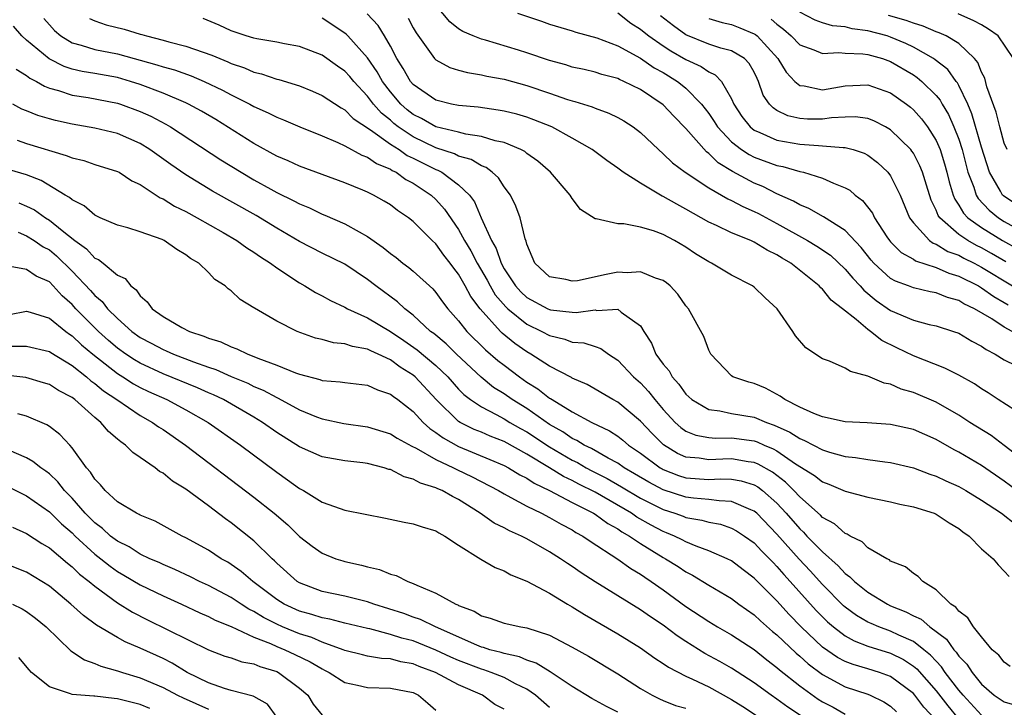
# Model space of a CAD drawing. Units: inches. Extents: x 2631000 to 2634000, y 1491000 to 1494000.
# Drawn here: x 2632892 to 2632979, y 1492072 to 1492132 of the extents above; entities that cross this region are included whole.
import ezdxf

# ---------------------------------------------------------------- set-up
doc = ezdxf.new("R2010")
doc.units = ezdxf.units.IN
doc.header["$MEASUREMENT"] = 0
doc.layers.add('LD26311491_2ft', color=206, linetype='Continuous')

msp = doc.modelspace()

# ---------------------------------------------------------------- linework, layer by layer
at = {"layer": 'LD26311491_2ft'}
for points, elevation in [([(2632979.684, 1492105), (2632979, 1492105.379), (2632977.895, 1492106.105), (2632976.385, 1492107), (2632975.443, 1492107.442), (2632975, 1492107.727), (2632973.996, 1492107.996), (2632973, 1492108.397), (2632972.489, 1492108.489), (2632971, 1492108.833), (2632970.583, 1492109), (2632969.42, 1492109.42), (2632969, 1492109.668), (2632967.537, 1492111), (2632967.281, 1492111.281), (2632966.395, 1492112.395), (2632965, 1492113.891), (2632963.094, 1492115.094), (2632961.809, 1492115.81), (2632961, 1492116.13), (2632960.461, 1492116.461), (2632959, 1492117.12), (2632957.751, 1492117.751), (2632957, 1492118.055), (2632955.085, 1492119.085), (2632953.839, 1492119.839), (2632953, 1492120.66), (2632952.796, 1492120.796), (2632951, 1492122.856), (2632949.942, 1492123.942), (2632949, 1492124.943), (2632947, 1492126.276), (2632945.538, 1492127), (2632945.158, 1492127.158), (2632945, 1492127.246), (2632943.611, 1492127.611), (2632943, 1492127.807), (2632942.038, 1492128.038), (2632941, 1492128.265), (2632940.444, 1492128.443), (2632939, 1492128.834), (2632937, 1492129.505), (2632936.262, 1492129.738), (2632933.375, 1492130.625), (2632933, 1492130.724), (2632932.288, 1492131), (2632931.384, 1492131.383), (2632931, 1492131.626), (2632930.23, 1492132.229), (2632929, 1492133.7)], 8270), ([(2632894.529, 1492132.529), (2632895, 1492131.973), (2632895.467, 1492131.467), (2632896.015, 1492131), (2632897, 1492130.4), (2632897.804, 1492130.196), (2632899, 1492129.817), (2632901, 1492129.425), (2632904.456, 1492128.456), (2632905, 1492128.271), (2632906.005, 1492128.005), (2632907.485, 1492127.484), (2632908.633, 1492127), (2632910.237, 1492126.236), (2632911, 1492125.82), (2632912.645, 1492125), (2632913, 1492124.799), (2632914.245, 1492124.246), (2632915, 1492123.838), (2632915.608, 1492123.608), (2632917.026, 1492123), (2632919, 1492122.208), (2632920.386, 1492121.614), (2632921, 1492121.317), (2632922.496, 1492120.496), (2632923, 1492120.318), (2632923.772, 1492119.772), (2632925, 1492119.269), (2632925.158, 1492119.158), (2632925.495, 1492119), (2632926.372, 1492118.372), (2632927, 1492118.057), (2632928.593, 1492117), (2632929, 1492116.621), (2632929.768, 1492115.769), (2632931, 1492113.958), (2632931.521, 1492113), (2632932.079, 1492112.079), (2632932.632, 1492111), (2632933.506, 1492109.506), (2632933.775, 1492109), (2632934.228, 1492108.228), (2632935.153, 1492107.153), (2632935.319, 1492107), (2632937, 1492105.631), (2632938.334, 1492105), (2632939, 1492104.64), (2632940.332, 1492104.332), (2632941, 1492104.069), (2632942, 1492104), (2632943, 1492103.662), (2632943.508, 1492103.508), (2632944.193, 1492103), (2632945, 1492102.483), (2632946.392, 1492101), (2632947, 1492100.468), (2632947.711, 1492099.711), (2632948.268, 1492099), (2632949, 1492098.143), (2632950.058, 1492097), (2632950.551, 1492096.551), (2632951, 1492096.237), (2632951.88, 1492095.88), (2632953, 1492095.664), (2632953.608, 1492095.608), (2632955, 1492095.634), (2632957, 1492095.365), (2632957.274, 1492095.273), (2632957.863, 1492095), (2632958.676, 1492094.676), (2632959, 1492094.489), (2632960.645, 1492093.355), (2632962.317, 1492092.316), (2632963, 1492091.766), (2632963.567, 1492091.567), (2632965, 1492090.943), (2632967, 1492090.428), (2632969, 1492090.021), (2632969.814, 1492089.814), (2632971, 1492089.574), (2632972.835, 1492089), (2632973, 1492088.931), (2632974.156, 1492088.156), (2632975, 1492087.659), (2632975.359, 1492087.358), (2632975.912, 1492087), (2632977, 1492085.885), (2632978.014, 1492085), (2632978.459, 1492084.459), (2632979, 1492083.903), (2632979.429, 1492083.429)], 8258), ([(2632898.528, 1492132.528), (2632899, 1492132.333), (2632899.989, 1492131.989), (2632901.593, 1492131.593), (2632903, 1492131.166), (2632903.138, 1492131.138), (2632903.557, 1492131), (2632905, 1492130.628), (2632905.522, 1492130.478), (2632907, 1492130.108), (2632909.3, 1492129.3), (2632909.985, 1492129), (2632910.711, 1492128.711), (2632911, 1492128.575), (2632912.18, 1492128.18), (2632913, 1492127.817), (2632913.67, 1492127.67), (2632915, 1492127.207), (2632915.172, 1492127.171), (2632917, 1492126.597), (2632918.138, 1492126.138), (2632919, 1492125.755), (2632920.66, 1492124.66), (2632921, 1492124.483), (2632921.736, 1492123.736), (2632923.254, 1492122.746), (2632925, 1492121.483), (2632925.76, 1492121), (2632926.487, 1492120.487), (2632927, 1492120.248), (2632929, 1492119.237), (2632929.178, 1492119.178), (2632929.517, 1492119), (2632931, 1492117.905), (2632931.944, 1492117), (2632932.395, 1492116.395), (2632932.982, 1492115), (2632933.889, 1492113), (2632934.306, 1492112.306), (2632934.735, 1492111), (2632935, 1492110.516), (2632936.002, 1492109), (2632936.476, 1492108.476), (2632937, 1492107.993), (2632938.843, 1492107), (2632939, 1492106.925), (2632939.094, 1492106.906), (2632941, 1492106.683), (2632941.336, 1492106.664), (2632943, 1492106.89), (2632943.147, 1492106.854), (2632945, 1492106.948), (2632945.306, 1492106.694), (2632947, 1492105.479), (2632947.286, 1492105), (2632947.955, 1492103.955), (2632948.357, 1492103), (2632949, 1492102.127), (2632949.528, 1492101.528), (2632949.795, 1492101), (2632950.369, 1492100.369), (2632951, 1492099.473), (2632951.519, 1492099), (2632953, 1492098.13), (2632953.987, 1492098.013), (2632955, 1492097.785), (2632957, 1492097.445), (2632958.073, 1492097), (2632958.767, 1492096.767), (2632960.137, 1492096.137), (2632961, 1492095.569), (2632961.416, 1492095.416), (2632963, 1492094.572), (2632963.63, 1492094.37), (2632965, 1492094.002), (2632965.913, 1492093.914), (2632967, 1492093.725), (2632968.478, 1492093.522), (2632969, 1492093.474), (2632971, 1492093.01), (2632972.452, 1492092.452), (2632973, 1492092.279), (2632973.854, 1492091.854), (2632975, 1492091.353), (2632975.62, 1492091), (2632977, 1492090.155), (2632978.757, 1492089), (2632980.023, 1492088.023)], 8260), ([(2632980.092, 1492091), (2632979, 1492091.826), (2632977, 1492093.191), (2632975, 1492094.376), (2632974.583, 1492094.583), (2632973, 1492095.492), (2632971, 1492096.36), (2632969, 1492096.808), (2632966.95, 1492096.95), (2632965, 1492097.04), (2632963, 1492097.472), (2632962.232, 1492097.769), (2632961, 1492098.345), (2632959.684, 1492099), (2632959.298, 1492099.298), (2632957.996, 1492099.996), (2632957, 1492100.41), (2632956.537, 1492100.537), (2632955.129, 1492101), (2632955, 1492101.094), (2632953.182, 1492103), (2632953, 1492103.35), (2632952.559, 1492104.559), (2632951.223, 1492107), (2632951, 1492107.25), (2632950.27, 1492108.27), (2632949.617, 1492109), (2632949.282, 1492109.282), (2632949, 1492109.471), (2632948.321, 1492109.679), (2632947, 1492110.253), (2632945.839, 1492110.161), (2632945, 1492110.205), (2632943.992, 1492110.008), (2632941.458, 1492109.458), (2632941, 1492109.416), (2632940.421, 1492109.579), (2632939, 1492109.81), (2632937.715, 1492111), (2632937, 1492112.681), (2632936.937, 1492112.937), (2632936.848, 1492113.152), (2632936.404, 1492115), (2632936.026, 1492116.026), (2632935.553, 1492117), (2632935, 1492117.721), (2632934.504, 1492118.504), (2632933.962, 1492119), (2632933.418, 1492119.418), (2632933, 1492119.572), (2632932.115, 1492120.115), (2632931, 1492120.429), (2632930.625, 1492120.625), (2632929, 1492121.157), (2632927, 1492122.109), (2632925.685, 1492123), (2632925.304, 1492123.304), (2632925, 1492123.574), (2632924.205, 1492124.205), (2632923.523, 1492125), (2632923, 1492125.696), (2632921.771, 1492127), (2632921.425, 1492127.425), (2632921, 1492127.9), (2632920.343, 1492128.343), (2632919, 1492129.3), (2632917, 1492130.064), (2632915.689, 1492130.311), (2632915, 1492130.458), (2632913.262, 1492130.738), (2632913, 1492130.798), (2632912.321, 1492131), (2632911.343, 1492131.343), (2632911, 1492131.439), (2632909.936, 1492131.936), (2632908.526, 1492132.526)], 8262), ([(2632981, 1492093.404), (2632979, 1492094.976), (2632977.832, 1492095.832), (2632975.975, 1492097), (2632975, 1492097.646), (2632973, 1492098.778), (2632971, 1492099.631), (2632969.934, 1492099.934), (2632969, 1492100.353), (2632968.442, 1492100.442), (2632967, 1492101.075), (2632965.463, 1492101.463), (2632965, 1492101.778), (2632963.615, 1492102.385), (2632963, 1492102.585), (2632961.551, 1492103.552), (2632960.625, 1492104.625), (2632960.397, 1492105), (2632959.013, 1492107), (2632957.966, 1492107.966), (2632957, 1492108.896), (2632956.862, 1492109), (2632955, 1492109.96), (2632953.257, 1492111), (2632953, 1492111.122), (2632951.841, 1492111.84), (2632951, 1492112.41), (2632949.996, 1492113), (2632949, 1492113.532), (2632948.148, 1492113.853), (2632947, 1492114.165), (2632945.519, 1492114.481), (2632945, 1492114.467), (2632943.091, 1492114.909), (2632943, 1492114.898), (2632941.735, 1492115.734), (2632941, 1492116.69), (2632940.816, 1492117), (2632939.094, 1492119), (2632937.979, 1492119.979), (2632937, 1492120.662), (2632936.819, 1492120.819), (2632936.482, 1492121), (2632935, 1492121.62), (2632934.224, 1492121.776), (2632933, 1492122.165), (2632931.638, 1492122.362), (2632931, 1492122.53), (2632929, 1492123.005), (2632927.728, 1492123.727), (2632927, 1492124.077), (2632926.486, 1492124.486), (2632925.91, 1492125), (2632925, 1492126.07), (2632924.294, 1492127), (2632923.846, 1492127.846), (2632923, 1492129.067), (2632921.261, 1492131), (2632921.135, 1492131.135), (2632921, 1492131.242), (2632919, 1492132.568)], 8264), ([(2632979.932, 1492098.068), (2632978.458, 1492099), (2632977.588, 1492099.588), (2632977, 1492099.949), (2632976.38, 1492100.38), (2632975, 1492101.157), (2632973.782, 1492101.782), (2632971, 1492102.851), (2632969.547, 1492103.547), (2632968.216, 1492104.216), (2632967.24, 1492105), (2632967, 1492105.164), (2632965.962, 1492106.038), (2632964.765, 1492107), (2632963.758, 1492107.759), (2632963, 1492108.726), (2632962.849, 1492108.849), (2632962.728, 1492109), (2632960.236, 1492111), (2632959.451, 1492111.452), (2632959, 1492111.75), (2632958.148, 1492112.147), (2632957, 1492112.864), (2632956.696, 1492113), (2632955, 1492113.68), (2632953.693, 1492114.307), (2632953, 1492114.613), (2632951, 1492115.762), (2632950.186, 1492116.186), (2632949, 1492116.886), (2632948.915, 1492116.915), (2632947, 1492118.045), (2632945.488, 1492119), (2632945, 1492119.375), (2632944.04, 1492120.04), (2632942.743, 1492121), (2632941, 1492122.018), (2632939.192, 1492123), (2632937.626, 1492123.626), (2632937, 1492123.843), (2632936.107, 1492124.106), (2632935, 1492124.377), (2632934.479, 1492124.479), (2632932.723, 1492124.724), (2632931, 1492124.877), (2632930.384, 1492125), (2632929, 1492125.349), (2632927, 1492126.718), (2632926.761, 1492127), (2632926.133, 1492128.133), (2632925.576, 1492129), (2632925, 1492130.092), (2632924.481, 1492131), (2632923.912, 1492131.912), (2632922.942, 1492132.941)], 8266), ([(2632926.558, 1492132.559), (2632927, 1492131.721), (2632927.267, 1492131.267), (2632928.887, 1492129), (2632929, 1492128.885), (2632930.217, 1492128.217), (2632931, 1492127.977), (2632931.768, 1492127.768), (2632933, 1492127.588), (2632933.469, 1492127.469), (2632935, 1492127.19), (2632937, 1492126.646), (2632939, 1492125.972), (2632940.585, 1492125.415), (2632941, 1492125.284), (2632941.23, 1492125.23), (2632942.75, 1492124.75), (2632943, 1492124.633), (2632944.21, 1492124.21), (2632945, 1492123.816), (2632945.52, 1492123.52), (2632946.343, 1492123), (2632947, 1492122.499), (2632948.568, 1492121), (2632949, 1492120.636), (2632949.824, 1492119.824), (2632950.932, 1492119), (2632953, 1492117.638), (2632954.677, 1492116.677), (2632955, 1492116.534), (2632955.997, 1492115.997), (2632957, 1492115.564), (2632957.376, 1492115.376), (2632959, 1492114.501), (2632961.696, 1492113), (2632962.512, 1492112.512), (2632963.698, 1492111.698), (2632965, 1492110.481), (2632965.676, 1492109.676), (2632966.327, 1492109), (2632966.631, 1492108.631), (2632967.721, 1492107.721), (2632969, 1492106.837), (2632971, 1492105.98), (2632972.387, 1492105.612), (2632973, 1492105.478), (2632974.526, 1492105), (2632975, 1492104.834), (2632976.134, 1492104.134), (2632977, 1492103.706), (2632977.404, 1492103.404), (2632978.21, 1492103), (2632979, 1492102.499), (2632980.008, 1492101.992)], 8268), ([(2632936.179, 1492133), (2632938.295, 1492132.295), (2632939, 1492132.038), (2632941, 1492131.439), (2632941.324, 1492131.325), (2632943.171, 1492130.829), (2632945, 1492130.126), (2632947, 1492129.049), (2632948.207, 1492128.206), (2632949, 1492127.771), (2632950.243, 1492127), (2632950.671, 1492126.671), (2632951, 1492126.396), (2632952.366, 1492125), (2632953, 1492124.161), (2632953.472, 1492123.473), (2632953.759, 1492123), (2632955, 1492121.685), (2632955.894, 1492121), (2632956.555, 1492120.555), (2632957, 1492120.334), (2632959, 1492119.601), (2632959.513, 1492119.514), (2632961, 1492119.079), (2632961.35, 1492119), (2632963, 1492118.481), (2632963.963, 1492118.037), (2632965, 1492117.646), (2632965.416, 1492117.416), (2632965.876, 1492117), (2632966.53, 1492116.531), (2632967.404, 1492115.404), (2632967.594, 1492115), (2632968.672, 1492113.328), (2632968.892, 1492113), (2632969, 1492112.875), (2632969.935, 1492111.935), (2632971, 1492111.349), (2632971.201, 1492111.201), (2632973, 1492110.619), (2632974.125, 1492110.125), (2632975, 1492109.874), (2632976.724, 1492109), (2632977, 1492108.842), (2632978.071, 1492108.071), (2632979, 1492107.55), (2632979.327, 1492107.327)], 8272), ([(2632945, 1492133.033), (2632946.135, 1492132.136), (2632947, 1492131.593), (2632947.319, 1492131.319), (2632947.73, 1492131), (2632949, 1492130.123), (2632949.679, 1492129.68), (2632951, 1492128.926), (2632952.322, 1492128.322), (2632953, 1492127.829), (2632953.581, 1492127.581), (2632954.111, 1492127), (2632955, 1492125.46), (2632955.204, 1492125), (2632955.924, 1492123.924), (2632956.633, 1492123), (2632957, 1492122.708), (2632957.485, 1492122.515), (2632959, 1492121.826), (2632961, 1492121.472), (2632962.655, 1492121.345), (2632963, 1492121.343), (2632964.82, 1492121.18), (2632965, 1492121.191), (2632965.715, 1492121), (2632966.679, 1492120.679), (2632967, 1492120.501), (2632967.853, 1492119.853), (2632968.763, 1492119), (2632969, 1492118.69), (2632969.828, 1492117), (2632970.673, 1492115), (2632971, 1492114.554), (2632972.418, 1492113), (2632972.754, 1492112.754), (2632973, 1492112.676), (2632974.045, 1492112.045), (2632975, 1492111.697), (2632975.447, 1492111.447), (2632976.359, 1492111), (2632977, 1492110.662), (2632979.71, 1492109)], 8274), ([(2632979.133, 1492111.133), (2632977.869, 1492111.869), (2632977, 1492112.355), (2632976.567, 1492112.567), (2632975.791, 1492113), (2632975, 1492113.538), (2632973.316, 1492115), (2632973.187, 1492115.187), (2632973, 1492115.676), (2632972.558, 1492116.559), (2632972.143, 1492117.857), (2632971.803, 1492119), (2632971.579, 1492119.58), (2632971, 1492120.676), (2632970.872, 1492120.872), (2632970.766, 1492121), (2632969, 1492122.738), (2632968.542, 1492123), (2632967.534, 1492123.534), (2632967, 1492123.728), (2632965.876, 1492123.876), (2632965, 1492123.865), (2632963.789, 1492123.789), (2632963, 1492123.68), (2632961.688, 1492123.688), (2632961, 1492123.726), (2632959.955, 1492123.955), (2632959, 1492124.446), (2632958.659, 1492124.659), (2632958.359, 1492125), (2632957.8, 1492125.801), (2632957.39, 1492127), (2632957.25, 1492127.25), (2632957, 1492127.797), (2632956.57, 1492128.57), (2632956.151, 1492129), (2632955, 1492129.692), (2632954.071, 1492129.929), (2632953, 1492130.282), (2632951, 1492131.105), (2632949.888, 1492131.888), (2632948.763, 1492132.763)], 8276), ([(2632953, 1492132.533), (2632954.177, 1492132.177), (2632955, 1492131.991), (2632955.725, 1492131.725), (2632957, 1492131.196), (2632957.12, 1492131.12), (2632957.258, 1492131), (2632959.081, 1492129), (2632959.808, 1492127.808), (2632960.586, 1492127), (2632961, 1492126.625), (2632961.405, 1492126.595), (2632963, 1492126.269), (2632965, 1492126.601), (2632967, 1492126.691), (2632969, 1492125.979), (2632970.395, 1492125), (2632970.741, 1492124.741), (2632971, 1492124.511), (2632971.712, 1492123.712), (2632972.244, 1492123), (2632973, 1492121.812), (2632973.351, 1492121), (2632973.75, 1492119.75), (2632973.952, 1492119), (2632974.152, 1492118.152), (2632974.505, 1492117), (2632974.642, 1492116.642), (2632975, 1492116.121), (2632975.406, 1492115.406), (2632975.801, 1492115), (2632977, 1492114.133), (2632978.833, 1492113), (2632980.231, 1492112.231)], 8278), ([(2632981, 1492115.525), (2632978.918, 1492116.918), (2632978.843, 1492117), (2632978.67, 1492117.33), (2632977.702, 1492119), (2632977, 1492121.208), (2632976.157, 1492124.157), (2632975.786, 1492125), (2632975, 1492126.643), (2632974.875, 1492126.875), (2632974.771, 1492127), (2632974.032, 1492128.032), (2632972.907, 1492128.907), (2632972.768, 1492129), (2632971, 1492130.01), (2632970.343, 1492130.343), (2632969, 1492130.904), (2632968.691, 1492131), (2632967, 1492131.448), (2632965.624, 1492131.624), (2632965, 1492131.788), (2632963.878, 1492131.878), (2632963, 1492132.156), (2632962.377, 1492132.377), (2632961, 1492133.092)], 8282), ([(2632979.241, 1492121), (2632979, 1492121.571), (2632978.609, 1492123), (2632978.291, 1492124.291), (2632977.476, 1492126.524), (2632977.275, 1492127.274), (2632977, 1492127.813), (2632976.669, 1492128.669), (2632976.381, 1492129), (2632975, 1492130.327), (2632973.872, 1492131), (2632973.266, 1492131.266), (2632973, 1492131.352), (2632971.857, 1492131.857), (2632971, 1492132.118), (2632970.37, 1492132.37), (2632968.799, 1492132.799)], 8284), ([(2632979.8, 1492129), (2632978.451, 1492131), (2632977.603, 1492131.603), (2632977, 1492131.976), (2632976.334, 1492132.333), (2632974.936, 1492132.936)], 8286), ([(2632979.511, 1492075.511), (2632979, 1492075.886), (2632978.506, 1492076.506), (2632977.946, 1492077), (2632977, 1492078.124), (2632976.299, 1492079), (2632975.804, 1492079.804), (2632975, 1492080.398), (2632974.743, 1492080.743), (2632974.307, 1492081), (2632973, 1492082.253), (2632971.833, 1492083), (2632971.431, 1492083.431), (2632971, 1492083.694), (2632970.295, 1492084.294), (2632969, 1492084.8), (2632968.895, 1492084.895), (2632968.668, 1492085), (2632967, 1492085.965), (2632966.486, 1492086.486), (2632965.436, 1492087), (2632965.169, 1492087.169), (2632965, 1492087.225), (2632964.068, 1492088.068), (2632963, 1492088.64), (2632962.829, 1492088.829), (2632961, 1492090.444), (2632960.488, 1492091), (2632959.751, 1492091.751), (2632958.615, 1492092.615), (2632957.335, 1492093.335), (2632957, 1492093.468), (2632956.464, 1492093.536), (2632955, 1492093.783), (2632954.23, 1492093.77), (2632953, 1492093.714), (2632952.151, 1492093.849), (2632951, 1492093.95), (2632950.267, 1492094.267), (2632949.01, 1492095.01), (2632948.017, 1492096.017), (2632947, 1492097.092), (2632945, 1492098.77), (2632944.572, 1492099), (2632942.317, 1492100.317), (2632941, 1492100.883), (2632940.932, 1492100.932), (2632939, 1492101.942), (2632937.348, 1492103), (2632937, 1492103.191), (2632935.936, 1492103.936), (2632934.836, 1492104.836), (2632934.671, 1492105), (2632932.89, 1492107), (2632932.071, 1492108.07), (2632931.588, 1492109), (2632931, 1492110.03), (2632930.566, 1492110.566), (2632930.263, 1492111), (2632929.7, 1492111.7), (2632929, 1492112.695), (2632928.661, 1492113), (2632927, 1492114.68), (2632926.596, 1492115), (2632925.634, 1492115.634), (2632925, 1492116.13), (2632924.462, 1492116.462), (2632923.514, 1492117), (2632923, 1492117.248), (2632922.562, 1492117.437), (2632921, 1492118.073), (2632917, 1492119.532), (2632916.007, 1492120.007), (2632915, 1492120.423), (2632913, 1492121.53), (2632909.634, 1492123.634), (2632908.374, 1492124.374), (2632907.235, 1492125), (2632907, 1492125.114), (2632905, 1492125.973), (2632903, 1492126.722), (2632902.133, 1492127), (2632901, 1492127.33), (2632899, 1492127.697), (2632897.881, 1492127.881), (2632897, 1492128.084), (2632896.304, 1492128.304), (2632894.981, 1492128.981), (2632893, 1492130.617), (2632892.584, 1492131), (2632891.857, 1492131.857)], 8256), ([(2632958.48, 1492132.48), (2632959, 1492132.028), (2632959.591, 1492131.591), (2632960.253, 1492131), (2632961, 1492130.213), (2632962.235, 1492129.765), (2632963, 1492129.439), (2632964.457, 1492129.543), (2632965, 1492129.489), (2632966.564, 1492129.436), (2632967, 1492129.369), (2632968.281, 1492129), (2632969, 1492128.75), (2632971, 1492127.571), (2632971.343, 1492127.343), (2632971.748, 1492127), (2632973, 1492125.769), (2632973.35, 1492125.35), (2632973.538, 1492125), (2632974.087, 1492124.087), (2632974.574, 1492123), (2632975, 1492121.908), (2632975.294, 1492121), (2632975.803, 1492119), (2632976.317, 1492117.683), (2632976.528, 1492117), (2632976.699, 1492116.699), (2632977.665, 1492115.665), (2632978.493, 1492115), (2632979, 1492114.68), (2632981, 1492113.561)], 8280), ([(2632892.072, 1492128.072), (2632893, 1492127.506), (2632893.284, 1492127.284), (2632893.87, 1492127), (2632894.573, 1492126.573), (2632895, 1492126.414), (2632895.794, 1492126.206), (2632897, 1492125.792), (2632898.42, 1492125.58), (2632901, 1492125.08), (2632901.248, 1492125), (2632903, 1492124.348), (2632903.926, 1492123.926), (2632905.24, 1492123.24), (2632905.647, 1492123), (2632910.096, 1492120.096), (2632911.88, 1492119), (2632913, 1492118.349), (2632914.473, 1492117.527), (2632915, 1492117.237), (2632916.501, 1492116.501), (2632917, 1492116.22), (2632917.872, 1492115.872), (2632919, 1492115.32), (2632919.235, 1492115.235), (2632921, 1492114.471), (2632922.244, 1492113.755), (2632923, 1492113.357), (2632924.378, 1492112.378), (2632925, 1492111.85), (2632925.495, 1492111.495), (2632926.103, 1492111), (2632926.625, 1492110.625), (2632927, 1492110.308), (2632928.738, 1492108.738), (2632929, 1492108.429), (2632929.591, 1492107.591), (2632930.039, 1492107), (2632931, 1492105.92), (2632931.728, 1492105), (2632933.378, 1492103.378), (2632934.455, 1492102.455), (2632935, 1492102.02), (2632936.353, 1492101), (2632937, 1492100.55), (2632937.963, 1492099.963), (2632939, 1492099.136), (2632939.091, 1492099.091), (2632939.219, 1492099), (2632941, 1492097.929), (2632942.718, 1492097), (2632944.263, 1492096.263), (2632945, 1492095.774), (2632945.443, 1492095.443), (2632945.954, 1492095), (2632947, 1492094.29), (2632948.725, 1492093), (2632948.897, 1492092.897), (2632949, 1492092.843), (2632950.328, 1492092.328), (2632951, 1492092.125), (2632953, 1492091.976), (2632954.018, 1492092.018), (2632955, 1492091.989), (2632955.845, 1492091.846), (2632957, 1492091.489), (2632957.316, 1492091.316), (2632957.722, 1492091), (2632959, 1492089.881), (2632959.817, 1492089), (2632961, 1492087.629), (2632961.336, 1492087.336), (2632961.639, 1492087), (2632963, 1492085.596), (2632964.385, 1492084.385), (2632965, 1492083.697), (2632965.422, 1492083.421), (2632965.822, 1492083), (2632967, 1492082.061), (2632968.724, 1492081), (2632969, 1492080.87), (2632970.337, 1492080.337), (2632971, 1492079.984), (2632971.673, 1492079.673), (2632972.438, 1492079), (2632973.919, 1492077.919), (2632974.548, 1492077), (2632974.774, 1492076.774), (2632975, 1492076.433), (2632975.715, 1492075.715), (2632976.165, 1492075), (2632977, 1492073.977), (2632978.109, 1492073), (2632979, 1492072.4), (2632980.091, 1492072.091)], 8254), ([(2632977, 1492071.241), (2632975.367, 1492073), (2632975, 1492073.439), (2632973.809, 1492075), (2632973.485, 1492075.486), (2632973, 1492075.974), (2632972.519, 1492076.519), (2632971.916, 1492077), (2632971, 1492077.707), (2632969.734, 1492078.266), (2632969, 1492078.623), (2632967.958, 1492079), (2632967.289, 1492079.289), (2632967, 1492079.431), (2632966.01, 1492080.01), (2632965, 1492080.747), (2632964.863, 1492080.863), (2632963, 1492082.736), (2632961.924, 1492083.923), (2632960.954, 1492084.954), (2632959, 1492087.173), (2632957.218, 1492089), (2632957, 1492089.193), (2632956.695, 1492089.305), (2632955, 1492090.051), (2632953.912, 1492090.088), (2632953, 1492090.224), (2632951.664, 1492090.336), (2632951, 1492090.431), (2632949, 1492091.058), (2632947.727, 1492091.727), (2632946.483, 1492092.483), (2632945.576, 1492093), (2632945, 1492093.401), (2632944.156, 1492093.844), (2632942.692, 1492094.692), (2632942.046, 1492095), (2632941.41, 1492095.41), (2632941, 1492095.591), (2632940.169, 1492096.169), (2632939, 1492096.814), (2632937, 1492098.212), (2632935.721, 1492099), (2632935, 1492099.505), (2632934.08, 1492100.081), (2632932.972, 1492100.972), (2632930.813, 1492103), (2632929.898, 1492103.898), (2632928.806, 1492104.806), (2632928.538, 1492105), (2632927, 1492106.437), (2632926.261, 1492107), (2632925.614, 1492107.614), (2632923.716, 1492109), (2632923, 1492109.565), (2632921, 1492110.916), (2632919, 1492111.879), (2632917, 1492112.918), (2632915, 1492114.098), (2632913.192, 1492115.192), (2632909.343, 1492117.343), (2632907, 1492118.776), (2632905.686, 1492119.686), (2632903.849, 1492121), (2632903, 1492121.524), (2632901, 1492122.412), (2632899, 1492122.897), (2632897, 1492123.225), (2632895.547, 1492123.547), (2632895, 1492123.693), (2632893.995, 1492123.995), (2632893, 1492124.407), (2632892.57, 1492124.57), (2632891.786, 1492125)], 8252), ([(2632892.175, 1492121.825), (2632893, 1492121.539), (2632896.492, 1492120.492), (2632897, 1492120.266), (2632898.025, 1492120.025), (2632899, 1492119.698), (2632901, 1492119.075), (2632901.144, 1492119), (2632902.26, 1492118.26), (2632903, 1492117.922), (2632904.758, 1492116.758), (2632905, 1492116.664), (2632906.018, 1492116.018), (2632907, 1492115.544), (2632908.012, 1492115), (2632910.296, 1492113.705), (2632911.494, 1492113), (2632912.361, 1492112.361), (2632913, 1492111.968), (2632913.569, 1492111.569), (2632914.456, 1492111), (2632915, 1492110.595), (2632917, 1492109.261), (2632917.467, 1492109), (2632918.41, 1492108.411), (2632919, 1492108.121), (2632919.721, 1492107.721), (2632921, 1492107.127), (2632921.216, 1492107), (2632923, 1492106.189), (2632925, 1492104.993), (2632926.19, 1492104.19), (2632927.367, 1492103.367), (2632929, 1492101.994), (2632930.044, 1492101), (2632931, 1492099.931), (2632931.459, 1492099.459), (2632932.052, 1492099), (2632933, 1492098.356), (2632934.295, 1492097.705), (2632935, 1492097.317), (2632935.514, 1492097), (2632936.456, 1492096.456), (2632937, 1492096.163), (2632939, 1492094.842), (2632941, 1492093.673), (2632941.456, 1492093.456), (2632942.228, 1492093), (2632942.731, 1492092.731), (2632944.059, 1492092.059), (2632945.329, 1492091.329), (2632947, 1492090.325), (2632949, 1492089.32), (2632950.027, 1492089), (2632950.746, 1492088.746), (2632951, 1492088.638), (2632952.4, 1492088.4), (2632953, 1492088.219), (2632954.029, 1492088.029), (2632955, 1492087.699), (2632955.453, 1492087.453), (2632956.144, 1492087), (2632957, 1492086.397), (2632957.665, 1492085.665), (2632958.345, 1492085), (2632958.656, 1492084.656), (2632959, 1492084.325), (2632959.603, 1492083.603), (2632960.169, 1492083), (2632962.446, 1492080.446), (2632963.444, 1492079.444), (2632963.965, 1492079), (2632965, 1492078.221), (2632965.781, 1492077.781), (2632967, 1492077.317), (2632969, 1492076.678), (2632970.122, 1492076.122), (2632971, 1492075.551), (2632971.307, 1492075.307), (2632973, 1492073.383), (2632974.044, 1492072.044), (2632974.951, 1492070.951)], 8250), ([(2632973, 1492070.792), (2632971.934, 1492071.934), (2632971.123, 1492073), (2632971, 1492073.139), (2632969, 1492074.642), (2632968.036, 1492075), (2632967, 1492075.32), (2632965.692, 1492075.692), (2632965, 1492075.971), (2632964.321, 1492076.321), (2632963, 1492077.233), (2632961.123, 1492079), (2632960.081, 1492080.081), (2632959, 1492081.282), (2632957, 1492083.304), (2632956.02, 1492084.02), (2632955, 1492084.807), (2632954.626, 1492085), (2632953, 1492085.71), (2632951.891, 1492086.109), (2632951, 1492086.485), (2632950.669, 1492086.669), (2632949.982, 1492087), (2632949.291, 1492087.291), (2632949, 1492087.394), (2632947.947, 1492087.946), (2632946.667, 1492088.667), (2632946.196, 1492089), (2632943, 1492090.849), (2632941.571, 1492091.571), (2632941, 1492091.877), (2632940.231, 1492092.231), (2632939, 1492092.998), (2632937, 1492094.199), (2632935, 1492095.303), (2632933.78, 1492095.78), (2632933, 1492096.125), (2632932.379, 1492096.379), (2632931.143, 1492097), (2632931, 1492097.089), (2632929.038, 1492099), (2632927.166, 1492101), (2632927, 1492101.14), (2632925.854, 1492101.854), (2632925, 1492102.487), (2632923.922, 1492103), (2632923.281, 1492103.28), (2632923, 1492103.437), (2632921.669, 1492103.669), (2632921, 1492103.917), (2632920.004, 1492104.004), (2632919, 1492104.287), (2632918.421, 1492104.421), (2632916.785, 1492105), (2632915, 1492105.91), (2632913.04, 1492107.041), (2632913, 1492107.077), (2632911.796, 1492107.796), (2632911, 1492108.564), (2632910.739, 1492108.739), (2632910.46, 1492109), (2632909.559, 1492109.559), (2632909, 1492110.187), (2632908.153, 1492111), (2632907.415, 1492111.415), (2632907, 1492111.75), (2632906.205, 1492112.205), (2632905.106, 1492113), (2632904.911, 1492113.088), (2632903, 1492113.763), (2632901.897, 1492114.103), (2632901, 1492114.343), (2632899.476, 1492115), (2632899, 1492115.22), (2632898.056, 1492116.056), (2632897, 1492116.567), (2632896.778, 1492116.778), (2632896.381, 1492117), (2632894.28, 1492118.28), (2632893, 1492118.774), (2632891, 1492119.366)], 8248), ([(2632892.326, 1492116.326), (2632893, 1492116.033), (2632893.69, 1492115.69), (2632894.671, 1492115), (2632895, 1492114.798), (2632896.122, 1492113.877), (2632897.237, 1492113), (2632898.262, 1492112.262), (2632899, 1492111.457), (2632899.319, 1492111.319), (2632899.731, 1492111), (2632901, 1492109.959), (2632901.657, 1492109.657), (2632902.165, 1492109), (2632902.649, 1492108.648), (2632903, 1492108.12), (2632903.614, 1492107.614), (2632904.03, 1492107), (2632905, 1492106.309), (2632906.654, 1492105.347), (2632907.315, 1492105), (2632908.596, 1492104.596), (2632909, 1492104.41), (2632910.075, 1492104.075), (2632911, 1492103.636), (2632911.479, 1492103.479), (2632912.46, 1492103), (2632913, 1492102.805), (2632913.35, 1492102.65), (2632915, 1492102.037), (2632916.64, 1492101.36), (2632917, 1492101.235), (2632918.78, 1492100.779), (2632919, 1492100.692), (2632920.574, 1492100.574), (2632921, 1492100.499), (2632923, 1492100.269), (2632923.859, 1492099.858), (2632925, 1492099.492), (2632925.266, 1492099.267), (2632925.647, 1492099), (2632927, 1492097.957), (2632927.888, 1492097), (2632928.463, 1492096.462), (2632929, 1492096.118), (2632929.627, 1492095.627), (2632931, 1492094.875), (2632933.74, 1492093.74), (2632935, 1492093.196), (2632935.375, 1492093), (2632936.383, 1492092.383), (2632937, 1492092.09), (2632937.646, 1492091.646), (2632939, 1492091.018), (2632941, 1492089.943), (2632942.87, 1492089), (2632943, 1492088.922), (2632944.111, 1492088.111), (2632945, 1492087.627), (2632945.367, 1492087.367), (2632946.027, 1492087), (2632947, 1492086.333), (2632949, 1492085.105), (2632949.197, 1492085), (2632950.306, 1492084.306), (2632951, 1492083.846), (2632951.569, 1492083.569), (2632953, 1492082.683), (2632955, 1492081.493), (2632955.66, 1492081), (2632957, 1492080.068), (2632957.544, 1492079.544), (2632958.608, 1492078.608), (2632959, 1492078.297), (2632960.681, 1492076.681), (2632961, 1492076.424), (2632961.748, 1492075.748), (2632963, 1492074.815), (2632965, 1492073.741), (2632967, 1492073.077), (2632967.194, 1492073), (2632968.408, 1492072.408), (2632969, 1492072.033), (2632969.524, 1492071.524)], 8246), ([(2632892.269, 1492113.731), (2632893, 1492113.419), (2632893.677, 1492113), (2632894.457, 1492112.457), (2632895, 1492112.171), (2632895.644, 1492111.644), (2632897, 1492110.31), (2632898.611, 1492108.611), (2632899, 1492108.156), (2632899.642, 1492107.642), (2632900.129, 1492107), (2632901, 1492106.144), (2632902.27, 1492105), (2632903, 1492104.474), (2632903.97, 1492103.97), (2632905, 1492103.398), (2632905.29, 1492103.29), (2632905.91, 1492103), (2632907.679, 1492102.322), (2632909, 1492101.853), (2632909.642, 1492101.642), (2632911, 1492101.043), (2632912.445, 1492100.445), (2632913, 1492100.162), (2632913.822, 1492099.822), (2632915, 1492099.183), (2632915.133, 1492099.133), (2632917, 1492098.112), (2632918.509, 1492097.491), (2632919, 1492097.305), (2632920.909, 1492096.91), (2632923, 1492096.611), (2632925, 1492096.003), (2632925.603, 1492095.603), (2632926.897, 1492094.897), (2632927.281, 1492094.72), (2632929, 1492093.726), (2632930.553, 1492093), (2632930.846, 1492092.846), (2632932.2, 1492092.2), (2632934.499, 1492091), (2632935, 1492090.698), (2632935.604, 1492090.396), (2632937, 1492089.636), (2632938.294, 1492089), (2632939, 1492088.629), (2632940.032, 1492088.032), (2632941, 1492087.529), (2632941.32, 1492087.32), (2632941.928, 1492087), (2632942.56, 1492086.56), (2632945, 1492084.975), (2632946.14, 1492084.14), (2632947, 1492083.63), (2632947.366, 1492083.366), (2632947.938, 1492083), (2632949, 1492082.26), (2632951, 1492080.812), (2632953, 1492079.466), (2632953.777, 1492079), (2632955, 1492078.304), (2632957, 1492077.015), (2632958.107, 1492076.107), (2632959, 1492075.443), (2632959.227, 1492075.227), (2632961, 1492073.808), (2632962.64, 1492072.64), (2632963, 1492072.421), (2632963.938, 1492071.938), (2632965, 1492071.335)], 8244), ([(2632961.157, 1492071.157), (2632959.949, 1492071.949), (2632959, 1492072.65), (2632958.485, 1492073), (2632957, 1492074.085), (2632955, 1492075.366), (2632953.967, 1492075.967), (2632952.668, 1492076.668), (2632951, 1492077.713), (2632950.217, 1492078.217), (2632949, 1492079.146), (2632947.882, 1492079.881), (2632947, 1492080.506), (2632943, 1492082.976), (2632941.771, 1492083.771), (2632941, 1492084.312), (2632940.577, 1492084.577), (2632939.976, 1492085), (2632939, 1492085.617), (2632937, 1492086.756), (2632936.526, 1492087), (2632935.466, 1492087.466), (2632935, 1492087.722), (2632934.138, 1492088.139), (2632932.9, 1492089), (2632931, 1492090.221), (2632930.465, 1492090.465), (2632929.562, 1492091), (2632929.163, 1492091.163), (2632929, 1492091.248), (2632927.639, 1492091.64), (2632927, 1492092), (2632926.205, 1492092.205), (2632925, 1492092.838), (2632924.864, 1492092.864), (2632924.45, 1492093), (2632923, 1492093.372), (2632922.564, 1492093.436), (2632921, 1492093.602), (2632919, 1492093.962), (2632917, 1492094.843), (2632915, 1492096.116), (2632913.747, 1492097), (2632913, 1492097.452), (2632910.325, 1492099), (2632909.428, 1492099.428), (2632909, 1492099.604), (2632908.038, 1492100.038), (2632905, 1492101.283), (2632903, 1492102.205), (2632902.495, 1492102.495), (2632901.731, 1492103), (2632901, 1492103.526), (2632900.207, 1492104.207), (2632899.319, 1492105), (2632897.337, 1492107), (2632897, 1492107.373), (2632896.138, 1492108.138), (2632895.349, 1492109), (2632895, 1492109.349), (2632893.853, 1492109.853), (2632893, 1492110.459), (2632891.228, 1492110.772)], 8242), ([(2632891.501, 1492106.499), (2632893, 1492106.77), (2632893.308, 1492106.692), (2632895, 1492106.17), (2632896.451, 1492105), (2632896.766, 1492104.766), (2632897, 1492104.626), (2632897.828, 1492103.828), (2632898.821, 1492103), (2632901, 1492101.289), (2632901.477, 1492101), (2632902.402, 1492100.401), (2632903, 1492100.077), (2632903.725, 1492099.726), (2632905.338, 1492099), (2632907, 1492098.103), (2632908.984, 1492097), (2632911.822, 1492095), (2632915, 1492092.609), (2632915.951, 1492091.952), (2632917, 1492091.185), (2632917.349, 1492091), (2632919, 1492089.992), (2632920.588, 1492089.412), (2632921, 1492089.287), (2632924.565, 1492088.565), (2632926.209, 1492088.209), (2632927, 1492088.065), (2632927.796, 1492087.796), (2632929, 1492087.457), (2632929.27, 1492087.27), (2632929.802, 1492087), (2632931, 1492086.19), (2632932.958, 1492084.959), (2632934.217, 1492084.217), (2632935, 1492083.935), (2632935.587, 1492083.587), (2632937, 1492083.037), (2632939, 1492081.964), (2632940.589, 1492081), (2632941, 1492080.767), (2632942.08, 1492080.08), (2632945, 1492078.385), (2632947, 1492077.153), (2632948.26, 1492076.26), (2632949, 1492075.794), (2632949.462, 1492075.462), (2632951, 1492074.675), (2632951.584, 1492074.416), (2632953, 1492073.733), (2632955, 1492072.627), (2632956.006, 1492072.006), (2632958.403, 1492070.402)], 8240), ([(2632891.701, 1492103.701), (2632893, 1492103.69), (2632895, 1492103.239), (2632895.137, 1492103.137), (2632897, 1492102.011), (2632898.27, 1492101), (2632898.655, 1492100.655), (2632899, 1492100.422), (2632899.77, 1492099.77), (2632900.945, 1492099), (2632903, 1492097.605), (2632904.084, 1492097), (2632904.609, 1492096.609), (2632905, 1492096.359), (2632906.988, 1492095), (2632913, 1492090.419), (2632914.764, 1492089), (2632915.971, 1492087.971), (2632917, 1492086.964), (2632918.119, 1492086.119), (2632919, 1492085.476), (2632920.196, 1492085), (2632920.806, 1492084.806), (2632921, 1492084.753), (2632922.448, 1492084.447), (2632923, 1492084.284), (2632924.055, 1492084.055), (2632925, 1492083.655), (2632925.52, 1492083.52), (2632926.523, 1492083), (2632927, 1492082.833), (2632927.325, 1492082.675), (2632929, 1492081.983), (2632930.744, 1492081), (2632930.93, 1492080.93), (2632931, 1492080.886), (2632932.38, 1492080.38), (2632933, 1492079.987), (2632933.776, 1492079.776), (2632935, 1492079.326), (2632936.474, 1492079), (2632937, 1492078.914), (2632939, 1492078.281), (2632941, 1492077.232), (2632942.42, 1492076.42), (2632945, 1492074.879), (2632947, 1492073.582), (2632948.013, 1492073), (2632948.664, 1492072.664), (2632949, 1492072.517), (2632950.091, 1492072.091), (2632951, 1492071.84)], 8238), ([(2632945, 1492071.489), (2632943.996, 1492071.996), (2632942.714, 1492072.713), (2632941, 1492073.761), (2632939.052, 1492075.052), (2632937.813, 1492075.813), (2632937, 1492076.069), (2632936.367, 1492076.367), (2632935, 1492076.658), (2632934.749, 1492076.749), (2632933.745, 1492077), (2632933.193, 1492077.193), (2632933, 1492077.234), (2632932.612, 1492077.389), (2632928.968, 1492079), (2632927.651, 1492079.65), (2632927, 1492079.862), (2632926.173, 1492080.173), (2632923.55, 1492081), (2632923, 1492081.208), (2632921, 1492081.721), (2632919, 1492082.128), (2632917, 1492082.868), (2632916.793, 1492083), (2632915, 1492084.619), (2632914.815, 1492084.815), (2632914.602, 1492085), (2632913, 1492086.574), (2632911, 1492088.164), (2632910.504, 1492088.504), (2632909, 1492089.641), (2632907, 1492091.108), (2632905.833, 1492091.833), (2632905, 1492092.523), (2632904.685, 1492092.686), (2632904.303, 1492093), (2632903, 1492093.92), (2632902.334, 1492094.334), (2632901.698, 1492095), (2632901.276, 1492095.276), (2632901, 1492095.531), (2632900.198, 1492096.198), (2632899.534, 1492097), (2632899, 1492097.432), (2632897.231, 1492099), (2632897, 1492099.177), (2632895.803, 1492099.803), (2632895, 1492100.329), (2632894.489, 1492100.489), (2632892.939, 1492100.939), (2632890.811, 1492101.188)], 8236), ([(2632939, 1492071.911), (2632937.762, 1492073), (2632937, 1492073.517), (2632935.993, 1492074.007), (2632935, 1492074.541), (2632933.873, 1492075), (2632933.232, 1492075.232), (2632933, 1492075.29), (2632931, 1492076.04), (2632930.328, 1492076.328), (2632929, 1492076.947), (2632927, 1492077.765), (2632926.012, 1492078.013), (2632925, 1492078.344), (2632923.177, 1492078.823), (2632923, 1492078.85), (2632921, 1492079.336), (2632919.678, 1492079.678), (2632919, 1492079.791), (2632918.092, 1492080.092), (2632917, 1492080.378), (2632915.651, 1492081), (2632915, 1492081.408), (2632912.895, 1492083), (2632911.878, 1492083.878), (2632911, 1492084.49), (2632910.687, 1492084.687), (2632910.117, 1492085), (2632909, 1492085.747), (2632907, 1492086.85), (2632906.671, 1492087), (2632904.301, 1492088.301), (2632903, 1492088.823), (2632902.896, 1492088.896), (2632902.655, 1492089), (2632901, 1492090.017), (2632899.921, 1492091), (2632899.503, 1492091.503), (2632899, 1492091.994), (2632898.626, 1492092.627), (2632898.282, 1492093), (2632897, 1492094.767), (2632896.792, 1492095), (2632895.93, 1492095.93), (2632895, 1492096.643), (2632894.788, 1492096.788), (2632893, 1492097.547), (2632892.242, 1492097.759)], 8234), ([(2632935, 1492071.754), (2632934.181, 1492072.181), (2632933.112, 1492073), (2632931, 1492073.897), (2632928.977, 1492075), (2632927.533, 1492075.532), (2632927, 1492075.761), (2632925.932, 1492075.932), (2632925, 1492076.207), (2632924.227, 1492076.227), (2632923, 1492076.437), (2632922.537, 1492076.537), (2632921, 1492076.925), (2632920.837, 1492077), (2632919, 1492077.666), (2632918.075, 1492078.075), (2632917, 1492078.392), (2632915.515, 1492079), (2632915, 1492079.231), (2632913.824, 1492079.824), (2632913, 1492080.348), (2632912.556, 1492080.555), (2632911.86, 1492081), (2632911, 1492081.583), (2632909, 1492082.643), (2632908.217, 1492083), (2632907.41, 1492083.41), (2632906.047, 1492084.047), (2632905, 1492084.481), (2632904.655, 1492084.655), (2632903.851, 1492085), (2632903, 1492085.41), (2632902.034, 1492086.034), (2632901, 1492086.533), (2632900.39, 1492087), (2632899.672, 1492087.672), (2632899, 1492088.147), (2632898.152, 1492089), (2632897, 1492090.316), (2632896.331, 1492091), (2632895.76, 1492091.76), (2632895, 1492092.475), (2632894.706, 1492092.706), (2632894.25, 1492093), (2632893.561, 1492093.561), (2632893, 1492093.865), (2632891.433, 1492094.567)], 8232), ([(2632891.359, 1492091.359), (2632893, 1492090.527), (2632895, 1492089.131), (2632896.063, 1492088.063), (2632897, 1492087.269), (2632897.267, 1492087), (2632899, 1492085.404), (2632899.526, 1492085), (2632900.338, 1492084.338), (2632901, 1492083.882), (2632901.564, 1492083.564), (2632903, 1492082.705), (2632905, 1492081.724), (2632906.623, 1492081), (2632908.247, 1492080.247), (2632909, 1492079.922), (2632909.598, 1492079.598), (2632911, 1492079.027), (2632913, 1492078.108), (2632914.463, 1492077.537), (2632915, 1492077.286), (2632915.711, 1492077), (2632916.588, 1492076.588), (2632917.941, 1492075.941), (2632919, 1492075.3), (2632919.211, 1492075.211), (2632919.601, 1492075), (2632921, 1492074.116), (2632922.109, 1492073.891), (2632923, 1492073.672), (2632925, 1492073.614), (2632927, 1492073.218), (2632927.479, 1492073), (2632928.306, 1492072.307), (2632929, 1492071.69)], 8230), ([(2632891.771, 1492087.771), (2632893, 1492087.219), (2632894.34, 1492086.34), (2632895, 1492085.96), (2632896.599, 1492084.599), (2632897, 1492084.297), (2632897.65, 1492083.65), (2632898.511, 1492083), (2632899, 1492082.584), (2632901, 1492081.134), (2632902.308, 1492080.309), (2632903.628, 1492079.628), (2632909, 1492076.979), (2632910.441, 1492076.441), (2632911, 1492076.27), (2632911.928, 1492075.928), (2632913, 1492075.75), (2632913.52, 1492075.52), (2632915, 1492075.077), (2632915.16, 1492075), (2632917, 1492073.616), (2632917.729, 1492073), (2632918.208, 1492072.208), (2632919, 1492071.239)], 8228), ([(2632915.045, 1492071.045), (2632914.202, 1492072.203), (2632913, 1492072.866), (2632912.923, 1492072.923), (2632911, 1492073.415), (2632910.417, 1492073.583), (2632909, 1492074.07), (2632907.135, 1492075), (2632905.811, 1492075.812), (2632905, 1492076.216), (2632903, 1492077.122), (2632901.679, 1492077.679), (2632901, 1492078.058), (2632899.142, 1492079.143), (2632897.993, 1492079.993), (2632896.9, 1492081), (2632895, 1492082.577), (2632894.342, 1492083), (2632893, 1492083.816), (2632891, 1492084.617)], 8226), ([(2632891.763, 1492081), (2632892.603, 1492080.603), (2632893, 1492080.361), (2632893.778, 1492079.778), (2632894.734, 1492079), (2632896.904, 1492076.904), (2632898.094, 1492076.094), (2632899, 1492075.793), (2632899.538, 1492075.539), (2632901, 1492075.15), (2632901.431, 1492075), (2632903, 1492074.529), (2632905, 1492073.683), (2632906.264, 1492073), (2632906.757, 1492072.756), (2632909, 1492071.776)], 8224), ([(2632903.828, 1492071.828), (2632903, 1492072.163), (2632901, 1492072.68), (2632900.7, 1492072.7), (2632899, 1492072.91), (2632898.904, 1492072.904), (2632897, 1492073.063), (2632896.874, 1492073.126), (2632895, 1492073.723), (2632893.439, 1492075), (2632893.212, 1492075.212), (2632892.304, 1492076.304)], 8222)]:
    msp.add_lwpolyline(points, dxfattribs=dict(at, elevation=elevation))

doc.saveas('drawing.dxf')
